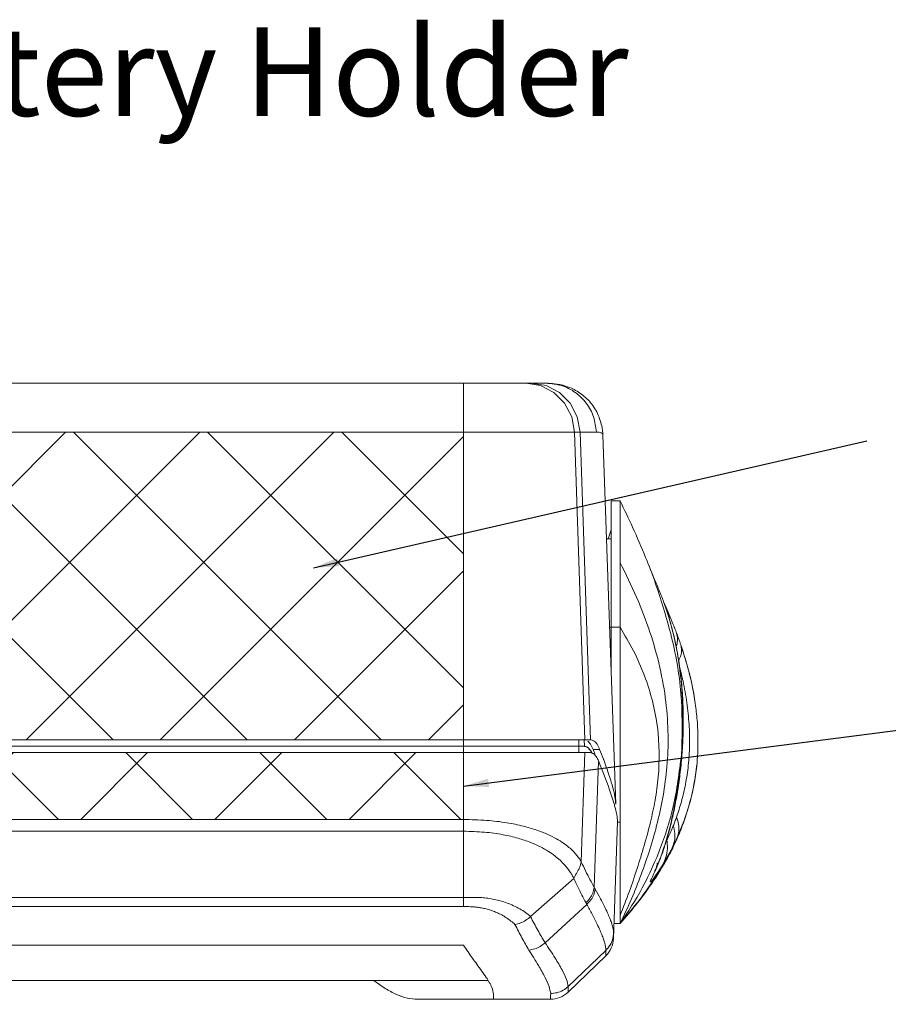
# Model space of a CAD drawing. Extents: x 438 to 2222, y -641 to 589.
# Drawn here: x 643 to 712, y -247 to -169 of the extents above; entities that cross this region are included whole.
import ezdxf

# ---------------------------------------------------------------- set-up
doc = ezdxf.new("R2010")
doc.units = 0
doc.header["$LTSCALE"] = 30.734
doc.header["$MEASUREMENT"] = 0
doc.layers.get('0').update_dxf_attribs({"linetype": 'CONTINUOUS', "lineweight": 9})
doc.layers.add('DIM', color=4, linetype='CONTINUOUS', lineweight=9)
doc.layers.add('DIMENSION', color=3, linetype='CONTINUOUS', lineweight=9)
doc.styles.get("Standard").update_dxf_attribs({"font": 'Vrinda.ttf'})
doc.dimstyles.get("Standard").update_dxf_attribs({"dimtxt": 2.5, "dimasz": 0.18, "dimexe": 0.18, "dimexo": 0.0625, "dimgap": 0.09, "dimtad": 0, "dimtih": 1, "dimtoh": 1, "dimdec": 4, "dimzin": 0, "dimdsep": 46, "dimtxsty": 'STANDARD', "dimcen": 0.09, "dimadec": 0, "dimazin": 0, "dimtp": 0.01, "dimtm": 0.01, "dimtfac": 1, "dimtdec": 4, "dimtofl": 0, "dimtmove": 0, "dimatfit": 0, "dimfxl": 1, "dimtolj": 1, "dimtzin": 0, "dimarcsym": 0})

msp = doc.modelspace()

# ---------------------------------------------------------------- hatches: boundary and pattern name
at = {"layer": 'DIMENSION'}
h = msp.add_hatch(dxfattribs=at)
h.set_pattern_fill('ANSI37', color=256, scale=60, style=0)
h.paths.add_polyline_path([(592.922, -201.832), (678.156, -201.832), (678.156, -226.171), (592.922, -226.171)])
h = msp.add_hatch(dxfattribs=at)
h.set_pattern_fill('ANSI37', color=6, scale=60, style=0)
h.paths.add_polyline_path([(678.156, -227.171), (592.922, -227.171), (592.922, -232.456), (678.156, -232.456)])

# ---------------------------------------------------------------- linework, layer by layer
at = {"color": 7, "linetype": 'Continuous'}
for p, q in [((684.709, -197.971), (586.37, -197.971)), ((678.156, -233.386), (678.156, -197.971)), ((684.254, -198.158), (683.092, -197.971)), ((684.685, -198.158), (683.519, -197.971)), ((688.665, -201.832), (582.413, -201.832)), ((687.751, -226.171), (686.934, -201.832)), ((687.37, -201.832), (688.189, -226.171)), ((689.179, -202.038), (690.199, -231.247)), ((689.839, -207.266), (690.538, -207.266)), ((689.839, -207.266), (689.839, -220.944)), ((690.539, -212.156), (690.538, -207.266)), ((689.468, -210.266), (689.839, -210.266)), ((690.539, -240.671), (690.539, -212.156)), ((692.737, -212.19), (692.738, -212.194)), ((693.64, -214.378), (693.641, -214.38)), ((694.231, -215.823), (694.231, -215.824)), ((689.711, -217.266), (690.539, -217.266)), ((694.975, -217.637), (694.978, -217.643)), ((695.342, -218.655), (695.342, -218.657)), ((582.822, -226.171), (688.256, -226.171)), ((687.287, -226.671), (687.27, -226.171)), ((687.707, -226.171), (687.724, -226.671)), ((582.9, -227.171), (688.179, -227.171)), ((583.362, -226.671), (687.717, -226.671)), ((687.287, -227.171), (687.287, -226.671)), ((687.751, -227.171), (687.462, -235.792)), ((687.717, -226.671), (687.724, -226.671)), ((688.923, -226.912), (688.411, -226.912)), ((688.496, -237.84), (688.833, -227.845)), ((678.156, -232.456), (592.922, -232.456)), ((690.331, -232.632), (690.009, -241.866)), ((690.331, -232.632), (690.331, -232.625)), ((690.331, -232.671), (690.539, -232.671)), ((678.149, -233.386), (592.93, -233.386)), ((678.149, -233.386), (678.157, -238.635)), ((683.453, -240.13), (686.886, -237.108)), ((592.922, -238.635), (678.157, -238.635)), ((592.922, -239.342), (678.153, -239.342)), ((687.915, -239.166), (684.607, -242.2)), ((691.196, -239.921), (690.539, -240.671)), ((690.05, -240.671), (690.539, -240.671)), ((592.922, -242.387), (678.156, -242.387)), ((689.414, -242.809), (686.438, -245.655)), ((689.414, -242.809), (689.414, -242.793)), ((689.399, -243.235), (686.422, -246.11)), ((680.079, -245.171), (591, -245.171)), ((674.52, -246.671), (685.033, -246.671)), ((680.539, -246.285), (680.539, -246.671))]:
    msp.add_line(p, q, dxfattribs=at)
for points in [[(686.934, -201.832), (686.714, -200.629), (686.154, -199.553), (685.308, -198.703), (684.254, -198.158)], [(687.37, -201.832), (687.149, -200.629), (686.589, -199.553), (685.741, -198.703), (684.685, -198.158)]]:
    msp.add_lwpolyline(points, dxfattribs=at)
for centre, start, end in [((688.01, -241.796), 314, 358), ((685.033, -244.671), 270, 314)]:
    msp.add_arc(centre, 2, start, end, dxfattribs=at)
for points, knots in [([(689.095, -201.347), (688.984, -200.968), (688.762, -200.213), (688.055, -199.271), (687.187, -198.582), (686.262, -198.174), (685.431, -197.994), (684.923, -197.978), (684.709, -197.971)], [0, 0, 0, 0, 1.17705, 2.346411, 3.46284, 4.471146, 5.352448, 5.994525, 5.994525, 5.994525, 5.994525]), ([(688.665, -201.832), (688.615, -201.424), (688.515, -200.609), (687.909, -199.515), (687.03, -198.656), (685.926, -198.081), (685.114, -198.008), (684.709, -197.971)], [0, 0, 0, 0, 1.223446, 2.444489, 3.661863, 4.875636, 6.0872, 6.0872, 6.0872, 6.0872]), ([(689.18, -202.049), (689.166, -202.008), (689.134, -201.906), (688.919, -201.84), (688.763, -201.835), (688.665, -201.832)], [0, 0, 0, 0, 0.1255141, 0.3055848, 0.6055505, 0.6055505, 0.6055505, 0.6055505]), ([(692.737, -212.19), (692.678, -212.043), (692.296, -211.09), (691.586, -209.437), (690.873, -207.96), (690.538, -207.266)], [0, 0, 0, 0, 0.474242, 3.081734, 5.393873, 5.393873, 5.393873, 5.393873]), ([(690.539, -212.156), (690.987, -213.057), (691.876, -214.847), (692.933, -217.616), (693.717, -220.389), (694.199, -223.117), (694.375, -225.747), (694.287, -228.231), (693.977, -230.528), (693.503, -232.714), (692.919, -234.794), (692.216, -236.808), (691.454, -238.763), (690.849, -240.026), (690.539, -240.671)], [0, 0, 0, 0, 3.016091, 5.992315, 8.878878, 11.649249, 14.28528, 16.772685, 19.093188, 21.228198, 23.479654, 25.569823, 27.624996, 29.770527, 29.770527, 29.770527, 29.770527]), ([(693.64, -214.377), (693.601, -214.285), (693.474, -213.985), (693.251, -213.455), (692.989, -212.82), (692.818, -212.392), (692.738, -212.194)], [0, 0, 0, 0, 0.301397, 0.978544, 1.723463, 2.36269, 2.36269, 2.36269, 2.36269]), ([(692.739, -212.194), (692.803, -212.358), (693.091, -213.089), (693.351, -213.831), (693.553, -214.406)], [0, 0, 0, 0, 0.528227, 2.358097, 2.358097, 2.358097, 2.358097]), ([(693.553, -214.406), (693.901, -215.522), (694.726, -218.171), (695.482, -222.363), (695.441, -225.43), (695.421, -226.888)], [0, 0, 0, 0, 3.506549, 8.323006, 12.691703, 12.691703, 12.691703, 12.691703]), ([(695.478, -226.635), (695.491, -226.368), (695.519, -225.828), (695.537, -225.005), (695.536, -224.162), (695.512, -223.304), (695.465, -222.44), (695.393, -221.578), (695.297, -220.729), (695.179, -219.904), (695.041, -219.112), (694.888, -218.362), (694.723, -217.658), (694.55, -217.001), (694.372, -216.393), (694.193, -215.836), (694.017, -215.331), (693.846, -214.877), (693.72, -214.567), (693.653, -214.407), (693.641, -214.38)], [0, 0, 0, 0, 0.800705, 1.623427, 2.468257, 3.329324, 4.198072, 5.066066, 5.923559, 6.760194, 7.566432, 8.333131, 9.056968, 9.736865, 10.370333, 10.956415, 11.491813, 11.976076, 12.409434, 12.497344, 12.497344, 12.497344, 12.497344]), ([(693.642, -214.379), (693.756, -214.661), (694.031, -215.34), (694.433, -216.565), (694.86, -218.182), (695.229, -220.157), (695.46, -222.365), (695.534, -224.639), (695.458, -226.146), (695.421, -226.887)], [0, 0, 0, 0, 0.911582, 2.196187, 3.865685, 5.925102, 8.216637, 10.519886, 12.743073, 12.743073, 12.743073, 12.743073]), ([(694.231, -215.823), (694.213, -215.785), (694.147, -215.634), (694.078, -215.478), (694.026, -215.362), (694.024, -215.357)], [0, 0, 0, 0, 0.1275826, 0.4937868, 0.5099299, 0.5099299, 0.5099299, 0.5099299]), ([(694.822, -217.242), (694.797, -217.178), (694.668, -216.852), (694.472, -216.378), (694.295, -215.972), (694.231, -215.824)], [0, 0, 0, 0, 0.20691, 1.052557, 1.537226, 1.537226, 1.537226, 1.537226]), ([(694.231, -215.824), (694.288, -215.978), (694.368, -216.192), (694.4, -216.417), (694.409, -216.481)], [0, 0, 0, 0, 0.4912245, 0.6823644, 0.6823644, 0.6823644, 0.6823644]), ([(690.539, -217.266), (690.905, -217.879), (691.637, -219.106), (692.773, -221.696), (693.637, -225.045), (693.677, -228.408), (693.328, -230.914), (692.939, -232.728), (692.46, -234.522), (691.889, -236.338), (691.272, -238.18), (690.789, -239.409), (690.539, -240.045)], [0, 0, 0, 0, 2.138787, 4.284307, 8.46386, 12.418066, 14.282872, 16.049361, 17.980416, 19.849434, 21.759051, 23.808612, 23.808612, 23.808612, 23.808612]), ([(695.26, -218.42), (695.196, -218.239), (695.103, -217.977), (695.006, -217.718), (694.976, -217.639)], [0, 0, 0, 0, 0.5771634, 0.8308804, 0.8308804, 0.8308804, 0.8308804]), ([(694.978, -217.643), (695.017, -217.782), (695.1, -218.079), (695.069, -218.473), (695.005, -218.707), (694.984, -218.783)], [0, 0, 0, 0, 0.4316, 0.920555, 1.158943, 1.158943, 1.158943, 1.158943]), ([(696.485, -223.297), (696.447, -223.053), (696.296, -222.072), (695.941, -220.513), (695.527, -219.23), (695.342, -218.656)], [0, 0, 0, 0, 0.742477, 2.976805, 4.785568, 4.785568, 4.785568, 4.785568]), ([(696.485, -223.295), (696.444, -223.032), (696.297, -222.085), (695.943, -220.527), (695.537, -219.263), (695.342, -218.657)], [0, 0, 0, 0, 0.798096, 2.874841, 4.782327, 4.782327, 4.782327, 4.782327]), ([(695.406, -219.044), (695.393, -219.194), (695.367, -219.484), (695.238, -219.745), (695.176, -219.871)], [0, 0, 0, 0, 0.4491316, 0.8654407, 0.8654407, 0.8654407, 0.8654407]), ([(695.001, -232.279), (695.135, -231.873), (695.418, -231.02), (695.732, -229.65), (695.958, -228.159), (696.054, -226.569), (696.013, -224.909), (695.835, -223.216), (695.57, -221.723), (695.349, -220.806), (695.262, -220.446)], [0, 0, 0, 0, 1.281316, 2.696346, 4.210481, 5.801201, 7.468213, 9.185968, 10.902756, 12.014546, 12.014546, 12.014546, 12.014546]), ([(696.68, -225.362), (696.666, -225.109), (696.629, -224.418), (696.541, -223.731), (696.485, -223.295)], [0, 0, 0, 0, 0.75918, 2.076979, 2.076979, 2.076979, 2.076979]), ([(695.06, -233.87), (695.272, -233.363), (695.714, -232.302), (696.215, -230.574), (696.574, -228.684), (696.718, -226.922), (696.691, -225.804), (696.68, -225.362)], [0, 0, 0, 0, 1.64736, 3.448392, 5.383497, 7.412577, 8.737408, 8.737408, 8.737408, 8.737408]), ([(695.27, -233.458), (695.513, -232.808), (696.01, -231.476), (696.479, -229.368), (696.716, -227.309), (696.691, -225.969), (696.68, -225.362)], [0, 0, 0, 0, 2.07967, 4.259953, 6.460259, 8.279491, 8.279491, 8.279491, 8.279491]), ([(688.501, -226.256), (688.581, -226.336), (688.768, -226.523), (688.866, -226.77), (688.923, -226.912)], [0, 0, 0, 0, 0.3359423, 0.7869322, 0.7869322, 0.7869322, 0.7869322]), ([(688.074, -226.841), (688.036, -226.806), (687.936, -226.714), (687.801, -226.688), (687.717, -226.671)], [0, 0, 0, 0, 0.1524365, 0.4019971, 0.4019971, 0.4019971, 0.4019971]), ([(688.837, -227.844), (688.779, -227.714), (688.678, -227.487), (688.495, -227.319), (688.417, -227.248)], [0, 0, 0, 0, 0.4204004, 0.7360901, 0.7360901, 0.7360901, 0.7360901]), ([(695.421, -226.887), (695.417, -226.964), (695.408, -227.109), (695.396, -227.255), (695.391, -227.324)], [0, 0, 0, 0, 0.2312127, 0.437984, 0.437984, 0.437984, 0.437984]), ([(690.086, -231.284), (689.954, -230.868), (689.589, -229.723), (689.14, -228.607), (688.853, -227.896)], [0, 0, 0, 0, 1.307146, 3.606247, 3.606247, 3.606247, 3.606247]), ([(695.389, -227.346), (695.214, -228.717), (694.887, -231.287), (694.04, -233.966), (693.51, -235.278), (693.432, -235.47)], [0, 0, 0, 0, 4.138221, 7.759917, 8.383113, 8.383113, 8.383113, 8.383113]), ([(693.697, -235.594), (693.743, -235.473), (693.839, -235.217), (693.982, -234.81), (694.131, -234.359), (694.279, -233.868), (694.426, -233.342), (694.569, -232.786), (694.706, -232.202), (694.837, -231.59), (694.96, -230.953), (695.075, -230.29), (695.181, -229.604), (695.276, -228.894), (695.359, -228.161), (695.402, -227.664), (695.424, -227.413)], [0, 0, 0, 0, 0.387632, 0.819666, 1.295887, 1.811504, 2.357951, 2.933029, 3.533738, 4.159126, 4.808492, 5.481465, 6.176598, 6.892713, 7.629927, 8.388326, 8.388326, 8.388326, 8.388326]), ([(695.391, -227.324), (695.32, -228.056), (695.185, -229.448), (694.851, -231.406), (694.469, -233.124), (694.1, -234.409), (693.853, -235.114), (693.774, -235.339)], [0, 0, 0, 0, 2.207843, 4.19387, 5.95483, 7.485793, 8.198394, 8.198394, 8.198394, 8.198394]), ([(689.35, -228.047), (689.471, -228.386), (689.694, -229.013), (689.958, -229.889), (690.14, -230.616), (690.181, -231.056), (690.199, -231.247)], [0, 0, 0, 0, 1.078228, 1.997441, 2.745012, 3.32084, 3.32084, 3.32084, 3.32084]), ([(687.462, -235.792), (687.411, -235.707), (687.302, -235.524), (687.092, -235.25), (686.822, -234.953), (686.476, -234.637), (686.037, -234.304), (685.483, -233.959), (684.785, -233.609), (683.913, -233.267), (682.829, -232.951), (681.498, -232.681), (679.912, -232.496), (678.766, -232.47), (678.156, -232.456)], [0, 0, 0, 0, 0.296002, 0.638022, 1.035041, 1.498171, 2.041692, 2.685401, 3.454362, 4.378944, 5.493817, 6.8372, 8.447584, 10.275917, 10.275917, 10.275917, 10.275917]), ([(694.747, -232.947), (694.789, -232.841), (694.877, -232.62), (694.959, -232.396), (695.001, -232.279)], [0, 0, 0, 0, 0.3406153, 0.7147146, 0.7147146, 0.7147146, 0.7147146]), ([(695.06, -233.87), (695.111, -233.707), (695.214, -233.371), (695.185, -232.816), (695.064, -232.463), (695.001, -232.279)], [0, 0, 0, 0, 0.510763, 1.048128, 1.629008, 1.629008, 1.629008, 1.629008]), ([(686.88, -237.12), (686.839, -237.037), (686.753, -236.862), (686.589, -236.594), (686.381, -236.303), (686.116, -235.992), (685.784, -235.662), (685.369, -235.315), (684.853, -234.956), (684.211, -234.593), (683.411, -234.237), (682.422, -233.907), (681.209, -233.623), (679.761, -233.428), (678.713, -233.401), (678.156, -233.386)], [0, 0, 0, 0, 0.274924, 0.586522, 0.941058, 1.345921, 1.81001, 2.344545, 2.965413, 3.693768, 4.556204, 5.585857, 6.816998, 8.288948, 9.959622, 9.959622, 9.959622, 9.959622]), ([(694.246, -234.06), (694.273, -234.004), (694.332, -233.885), (694.423, -233.692), (694.523, -233.472), (694.634, -233.221), (694.708, -233.042), (694.747, -232.947)], [0, 0, 0, 0, 0.185606, 0.39805, 0.63959, 0.912687, 1.220524, 1.220524, 1.220524, 1.220524]), ([(694.661, -234.704), (694.728, -234.524), (694.865, -234.158), (694.888, -233.548), (694.795, -233.151), (694.747, -232.947)], [0, 0, 0, 0, 0.573844, 1.168006, 1.795597, 1.795597, 1.795597, 1.795597]), ([(694.051, -235.742), (694.089, -235.642), (694.206, -235.327), (694.306, -234.757), (694.266, -234.294), (694.246, -234.06)], [0, 0, 0, 0, 0.321753, 1.007966, 1.711659, 1.711659, 1.711659, 1.711659]), ([(695.06, -233.87), (694.814, -234.404), (694.513, -235.057), (694.162, -235.684), (694.097, -235.799)], [0, 0, 0, 0, 1.761129, 2.156087, 2.156087, 2.156087, 2.156087]), ([(694.661, -234.704), (694.727, -234.573), (694.865, -234.297), (694.993, -234.017), (695.06, -233.87)], [0, 0, 0, 0, 0.4407292, 0.9255806, 0.9255806, 0.9255806, 0.9255806]), ([(694.053, -235.805), (694.087, -235.747), (694.173, -235.601), (694.315, -235.352), (694.485, -235.044), (694.6, -234.822), (694.661, -234.705)], [0, 0, 0, 0, 0.200903, 0.508949, 0.859576, 1.256964, 1.256964, 1.256964, 1.256964]), ([(694.105, -235.832), (694.222, -235.625), (694.428, -235.26), (694.617, -234.885), (694.699, -234.723)], [0, 0, 0, 0, 0.711975, 1.258546, 1.258546, 1.258546, 1.258546]), ([(686.88, -237.12), (686.916, -237.046), (686.99, -236.898), (687.107, -236.681), (687.24, -236.473), (687.341, -236.248), (687.42, -236.021), (687.448, -235.867), (687.462, -235.792)], [0, 0, 0, 0, 0.247544, 0.493184, 0.740106, 0.988416, 1.229711, 1.458778, 1.458778, 1.458778, 1.458778]), ([(688.496, -237.84), (688.381, -237.628), (688.144, -237.192), (687.8, -236.509), (687.576, -236.037), (687.462, -235.794)], [0, 0, 0, 0, 0.723336, 1.488096, 2.292602, 2.292602, 2.292602, 2.292602]), ([(693.432, -235.47), (693.072, -236.281), (692.265, -238.101), (691.155, -239.755), (690.539, -240.671)], [0, 0, 0, 0, 2.657099, 5.960928, 5.960928, 5.960928, 5.960928]), ([(693.59, -235.813), (693.465, -236.104), (693.26, -236.58), (693.131, -236.951), (692.863, -237.439), (693.129, -237.258), (693.253, -237.008), (693.419, -236.78), (693.508, -236.657)], [0, 0, 0, 0, 0.879208, 1.443492, 1.697227, 1.796094, 2.181399, 2.624938, 2.624938, 2.624938, 2.624938]), ([(693.488, -235.89), (693.486, -235.901), (693.465, -236.021), (693.415, -236.233), (693.38, -236.367), (693.312, -236.552), (693.358, -236.436), (693.399, -236.339), (693.482, -236.135), (693.583, -235.888), (693.657, -235.698), (693.697, -235.594)], [0, 0, 0, 0, 0.035072, 0.365726, 0.574921, 0.652775, 0.697634, 0.834958, 1.043835, 1.318024, 1.652102, 1.652102, 1.652102, 1.652102]), ([(687.841, -239.027), (687.735, -238.827), (687.518, -238.418), (687.2, -237.779), (686.994, -237.338), (686.888, -237.112)], [0, 0, 0, 0, 0.677952, 1.391193, 2.139091, 2.139091, 2.139091, 2.139091]), ([(693.541, -236.658), (693.487, -236.743), (693.035, -237.473), (692.087, -238.855), (691.067, -240.051), (690.539, -240.671)], [0, 0, 0, 0, 0.302104, 2.575271, 5.016716, 5.016716, 5.016716, 5.016716]), ([(693.561, -236.68), (693.512, -236.757), (693.059, -237.48), (692.106, -238.855), (691.074, -240.052), (690.539, -240.671)], [0, 0, 0, 0, 0.274715, 2.557495, 5.011114, 5.011114, 5.011114, 5.011114]), ([(691.196, -239.921), (691.401, -239.676), (691.902, -239.077), (692.697, -238.031), (693.276, -237.182), (693.578, -236.704), (693.595, -236.677)], [0, 0, 0, 0, 0.958307, 2.340568, 3.941366, 4.037579, 4.037579, 4.037579, 4.037579]), ([(693.572, -236.681), (693.523, -236.758), (693.068, -237.48), (692.301, -238.582), (691.506, -239.545), (691.196, -239.921)], [0, 0, 0, 0, 0.273539, 2.559577, 4.020226, 4.020226, 4.020226, 4.020226]), ([(687.841, -239.027), (687.951, -238.914), (688.168, -238.691), (688.396, -238.283), (688.463, -237.986), (688.496, -237.84)], [0, 0, 0, 0, 0.471018, 0.931682, 1.379795, 1.379795, 1.379795, 1.379795]), ([(687.915, -239.166), (688.026, -239.053), (688.244, -238.829), (688.473, -238.419), (688.539, -238.121), (688.572, -237.974)], [0, 0, 0, 0, 0.472853, 0.935347, 1.3854, 1.3854, 1.3854, 1.3854]), ([(688.571, -237.974), (688.559, -237.951), (688.534, -237.907), (688.508, -237.862), (688.496, -237.84)], [0, 0, 0, 0, 0.076584, 0.1538149, 0.1538149, 0.1538149, 0.1538149]), ([(690.024, -241.437), (690.023, -241.391), (690.022, -241.283), (689.993, -241.099), (689.938, -240.868), (689.846, -240.581), (689.712, -240.231), (689.526, -239.805), (689.279, -239.291), (688.957, -238.669), (688.709, -238.221), (688.571, -237.974)], [0, 0, 0, 0, 0.140647, 0.322919, 0.556914, 0.853546, 1.224528, 1.68269, 2.245222, 2.93601, 3.783388, 3.783388, 3.783388, 3.783388]), ([(678.156, -238.635), (678.156, -238.726), (678.155, -238.896), (678.154, -239.132), (678.153, -239.277), (678.153, -239.342)], [0, 0, 0, 0, 0.2729463, 0.5107696, 0.7069028, 0.7069028, 0.7069028, 0.7069028]), ([(678.156, -238.635), (678.259, -238.634), (678.474, -238.631), (678.815, -238.618), (679.2, -238.611), (679.631, -238.629), (680.099, -238.677), (680.59, -238.764), (681.096, -238.889), (681.607, -239.056), (682.115, -239.265), (682.606, -239.513), (683.063, -239.791), (683.338, -240.009), (683.47, -240.115)], [0, 0, 0, 0, 0.30823, 0.643856, 1.025953, 1.461988, 1.935872, 2.436983, 2.957687, 3.497173, 4.049469, 4.603668, 5.144897, 5.652981, 5.652981, 5.652981, 5.652981]), ([(678.154, -239.342), (678.247, -239.342), (678.435, -239.343), (678.723, -239.35), (679.024, -239.367), (679.344, -239.4), (679.684, -239.458), (680.041, -239.543), (680.413, -239.66), (680.796, -239.811), (681.181, -239.999), (681.557, -240.222), (681.913, -240.473), (682.124, -240.667), (682.228, -240.762)], [0, 0, 0, 0, 0.281663, 0.563705, 0.863078, 1.184366, 1.529397, 1.896154, 2.285873, 2.698402, 3.129446, 3.570541, 4.009873, 4.431509, 4.431509, 4.431509, 4.431509]), ([(687.915, -239.166), (687.903, -239.143), (687.878, -239.096), (687.853, -239.05), (687.841, -239.027)], [0, 0, 0, 0, 0.0787857, 0.1578947, 0.1578947, 0.1578947, 0.1578947]), ([(689.414, -242.793), (689.413, -242.744), (689.411, -242.631), (689.378, -242.439), (689.32, -242.196), (689.224, -241.896), (689.084, -241.529), (688.893, -241.083), (688.639, -240.545), (688.309, -239.894), (688.055, -239.424), (687.915, -239.166)], [0, 0, 0, 0, 0.147195, 0.338253, 0.583603, 0.894482, 1.282979, 1.762135, 2.349312, 3.068947, 3.950227, 3.950227, 3.950227, 3.950227]), ([(683.47, -240.115), (683.348, -240.221), (683.105, -240.431), (682.68, -240.652), (682.376, -240.725), (682.227, -240.761)], [0, 0, 0, 0, 0.485148, 0.961089, 1.419659, 1.419659, 1.419659, 1.419659]), ([(683.453, -240.13), (683.643, -240.494), (684.008, -241.195), (684.413, -241.874), (684.607, -242.2)], [0, 0, 0, 0, 1.232805, 2.370378, 2.370378, 2.370378, 2.370378]), ([(682.228, -240.762), (682.409, -241.117), (682.758, -241.803), (683.146, -242.469), (683.333, -242.792)], [0, 0, 0, 0, 1.192146, 2.311102, 2.311102, 2.311102, 2.311102]), ([(689.414, -242.809), (689.527, -242.683), (689.754, -242.43), (689.966, -241.958), (690.004, -241.621), (690.023, -241.453)], [0, 0, 0, 0, 0.507617, 1.014202, 1.520195, 1.520195, 1.520195, 1.520195]), ([(689.414, -242.793), (689.528, -242.667), (689.756, -242.415), (689.904, -242.074), (689.956, -241.885), (689.963, -241.859)], [0, 0, 0, 0, 0.507509, 1.013911, 1.094098, 1.094098, 1.094098, 1.094098]), ([(678.156, -242.387), (678.274, -242.566), (678.504, -242.916), (678.854, -243.417), (679.091, -243.734), (679.206, -243.889)], [0, 0, 0, 0, 0.643589, 1.254389, 1.83244, 1.83244, 1.83244, 1.83244]), ([(684.607, -242.2), (684.483, -242.301), (684.237, -242.504), (683.798, -242.707), (683.485, -242.76), (683.33, -242.787)], [0, 0, 0, 0, 0.478944, 0.95646, 1.427327, 1.427327, 1.427327, 1.427327]), ([(683.333, -242.792), (683.587, -243.189), (684.033, -243.885), (684.563, -244.841), (684.93, -245.575), (685.014, -246.027), (685.049, -246.212)], [0, 0, 0, 0, 1.413632, 2.477341, 3.287207, 3.851167, 3.851167, 3.851167, 3.851167]), ([(684.607, -242.2), (684.877, -242.601), (685.349, -243.304), (685.913, -244.271), (686.305, -245.01), (686.399, -245.468), (686.438, -245.655)], [0, 0, 0, 0, 1.450519, 2.537923, 3.364277, 3.935925, 3.935925, 3.935925, 3.935925]), ([(689.399, -243.235), (689.4, -243.219), (689.402, -243.156), (689.407, -243.014), (689.411, -242.888), (689.414, -242.809)], [0, 0, 0, 0, 0.0474128, 0.1894576, 0.4261075, 0.4261075, 0.4261075, 0.4261075]), ([(679.206, -243.889), (679.458, -244.236), (679.887, -244.828), (680.394, -245.617), (680.499, -246.1), (680.539, -246.285)], [0, 0, 0, 0, 1.290545, 2.203831, 2.766791, 2.766791, 2.766791, 2.766791]), ([(674.52, -246.671), (674.249, -246.651), (673.68, -246.607), (672.82, -246.291), (671.928, -245.818), (671.358, -245.394), (671.059, -245.173)], [0, 0, 0, 0, 0.810881, 1.707217, 2.720165, 3.834287, 3.834287, 3.834287, 3.834287]), ([(686.438, -245.655), (686.307, -245.763), (686.043, -245.979), (685.559, -246.172), (685.219, -246.198), (685.049, -246.211)], [0, 0, 0, 0, 0.508836, 1.018731, 1.529279, 1.529279, 1.529279, 1.529279]), ([(686.438, -245.655), (686.435, -245.739), (686.43, -245.874), (686.425, -246.026), (686.423, -246.093), (686.422, -246.11)], [0, 0, 0, 0, 0.2525701, 0.404264, 0.4548845, 0.4548845, 0.4548845, 0.4548845]), ([(685.049, -246.212), (685.046, -246.297), (685.041, -246.433), (685.036, -246.586), (685.033, -246.654), (685.033, -246.671)], [0, 0, 0, 0, 0.2541631, 0.40781, 0.4590962, 0.4590962, 0.4590962, 0.4590962])]:
    msp.add_open_spline(points, degree=3, knots=knots, dxfattribs=at)
for points in [[(689.16, -201.772), (689.139, -201.63), (689.117, -201.489), (689.095, -201.347)], [(689.179, -202.038), (689.173, -201.949), (689.167, -201.86), (689.16, -201.772)], [(689.839, -209.556), (689.771, -209.767), (689.702, -209.978), (689.633, -210.189)], [(689.633, -210.189), (689.606, -210.223), (689.58, -210.257), (689.553, -210.29)], [(694.975, -217.637), (694.924, -217.505), (694.873, -217.374), (694.822, -217.242)], [(695.342, -218.657), (695.315, -218.578), (695.288, -218.499), (695.26, -218.42)], [(695.342, -218.657), (695.364, -218.786), (695.385, -218.915), (695.406, -219.044)], [(688.211, -226.507), (688.135, -226.423), (688.06, -226.34), (687.985, -226.256)], [(688.256, -226.171), (688.338, -226.199), (688.419, -226.228), (688.501, -226.256)], [(687.724, -226.671), (687.743, -226.673), (687.761, -226.675), (687.78, -226.677)], [(687.78, -226.677), (687.843, -226.704), (687.906, -226.731), (687.97, -226.758)], [(687.97, -226.758), (687.976, -226.763), (687.982, -226.767), (687.988, -226.771)], [(687.988, -226.771), (688.057, -226.85), (688.126, -226.928), (688.194, -227.006)], [(688.181, -226.968), (688.146, -226.925), (688.11, -226.883), (688.074, -226.841)], [(688.417, -227.248), (688.337, -227.222), (688.258, -227.197), (688.179, -227.171)], [(688.334, -227.215), (688.283, -227.132), (688.232, -227.05), (688.181, -226.968)], [(688.194, -227.006), (688.218, -227.046), (688.242, -227.087), (688.266, -227.127)], [(688.411, -226.912), (688.344, -226.777), (688.277, -226.642), (688.211, -226.507)], [(688.411, -226.912), (688.43, -226.962), (688.45, -227.013), (688.47, -227.063)], [(688.47, -227.063), (688.496, -227.131), (688.522, -227.199), (688.549, -227.267)], [(688.923, -226.912), (689.022, -227.174), (689.122, -227.437), (689.222, -227.699)], [(695.431, -227.326), (695.441, -227.181), (695.451, -227.036), (695.462, -226.891)], [(695.462, -226.891), (695.467, -226.806), (695.472, -226.72), (695.478, -226.635)], [(688.853, -227.896), (688.846, -227.879), (688.84, -227.862), (688.833, -227.845)], [(688.858, -227.894), (688.851, -227.877), (688.844, -227.86), (688.837, -227.844)], [(689.222, -227.699), (689.228, -227.716), (689.234, -227.733), (689.241, -227.75)], [(689.241, -227.75), (689.277, -227.849), (689.313, -227.948), (689.35, -228.047)], [(695.424, -227.413), (695.426, -227.391), (695.427, -227.37), (695.429, -227.349)], [(695.429, -227.349), (695.429, -227.341), (695.43, -227.334), (695.431, -227.326)], [(690.177, -231.614), (690.147, -231.504), (690.116, -231.394), (690.086, -231.284)], [(690.286, -232.094), (690.25, -231.934), (690.214, -231.774), (690.177, -231.614)], [(690.332, -232.596), (690.317, -232.429), (690.302, -232.261), (690.286, -232.094)], [(690.331, -232.625), (690.332, -232.615), (690.332, -232.606), (690.332, -232.596)], [(695.09, -233.884), (695.15, -233.742), (695.21, -233.6), (695.27, -233.458)], [(694.182, -234.188), (694.204, -234.145), (694.225, -234.102), (694.246, -234.06)], [(694.699, -234.723), (694.829, -234.443), (694.959, -234.163), (695.09, -233.884)], [(694.661, -234.704), (694.467, -235.072), (694.273, -235.439), (694.079, -235.807)], [(694.097, -235.799), (693.922, -236.093), (693.747, -236.387), (693.572, -236.681)], [(694.079, -235.807), (693.911, -236.09), (693.743, -236.374), (693.575, -236.658)], [(693.68, -235.588), (693.65, -235.663), (693.62, -235.738), (693.59, -235.813)], [(693.774, -235.339), (693.743, -235.422), (693.712, -235.505), (693.68, -235.588)], [(693.896, -236.062), (693.948, -235.955), (693.999, -235.849), (694.051, -235.742)], [(694.018, -235.863), (694.029, -235.843), (694.041, -235.824), (694.053, -235.805)], [(693.514, -236.649), (693.535, -236.619), (693.556, -236.589), (693.577, -236.559)], [(693.896, -236.062), (693.778, -236.26), (693.659, -236.459), (693.541, -236.658)], [(693.577, -236.559), (693.684, -236.393), (693.79, -236.227), (693.896, -236.062)], [(693.595, -236.677), (693.765, -236.395), (693.935, -236.114), (694.105, -235.832)], [(693.896, -236.062), (693.937, -235.995), (693.977, -235.929), (694.018, -235.863)], [(693.436, -236.757), (693.462, -236.721), (693.488, -236.685), (693.514, -236.649)], [(693.575, -236.658), (693.57, -236.665), (693.565, -236.672), (693.561, -236.68)], [(689.963, -241.859), (689.983, -241.719), (690.003, -241.578), (690.024, -241.437)]]:
    msp.add_open_spline(points, degree=3, dxfattribs=at)
at = {"layer": 'DIMENSION'}
msp.add_lwpolyline([(592.922, -201.832), (678.156, -201.832), (678.156, -226.171), (592.922, -226.171)], close=True, dxfattribs=at)
at = {"layer": 'DIMENSION', "color": 6}
msp.add_lwpolyline([(678.156, -227.171), (592.922, -227.171), (592.922, -232.456), (678.156, -232.456)], close=True, dxfattribs=at)

# ---------------------------------------------------------------- texts
at = {"layer": 'DIMENSION'}
msp.add_text('4X2AA Battery Holder', height=7, dxfattribs=at).set_placement((596.052, -176.837))

# ---------------------------------------------------------------- leaders
at = {"layer": 'DIM'}
for points in [[(666.287, -212.563), (710.058, -202.532)], [(678.156, -229.814), (716.475, -224.897)], [(664.425, -295.632), (735.567, -240.757)]]:
    msp.add_leader(points, dimstyle='STANDARD', override={"dimasz": 2, "dimexe": 0, "dimexo": 0, "dimgap": 0.5, "dimtad": 0, "dimtih": 0, "dimtoh": 0, "dimdec": 2, "dimcen": 0, "dimclrd": 4, "dimclre": 3, "dimclrt": 6, "dimtp": 0, "dimtm": 0, "dimtdec": 2, "dimatfit": 3}, dxfattribs=at)

doc.saveas('drawing.dxf')
